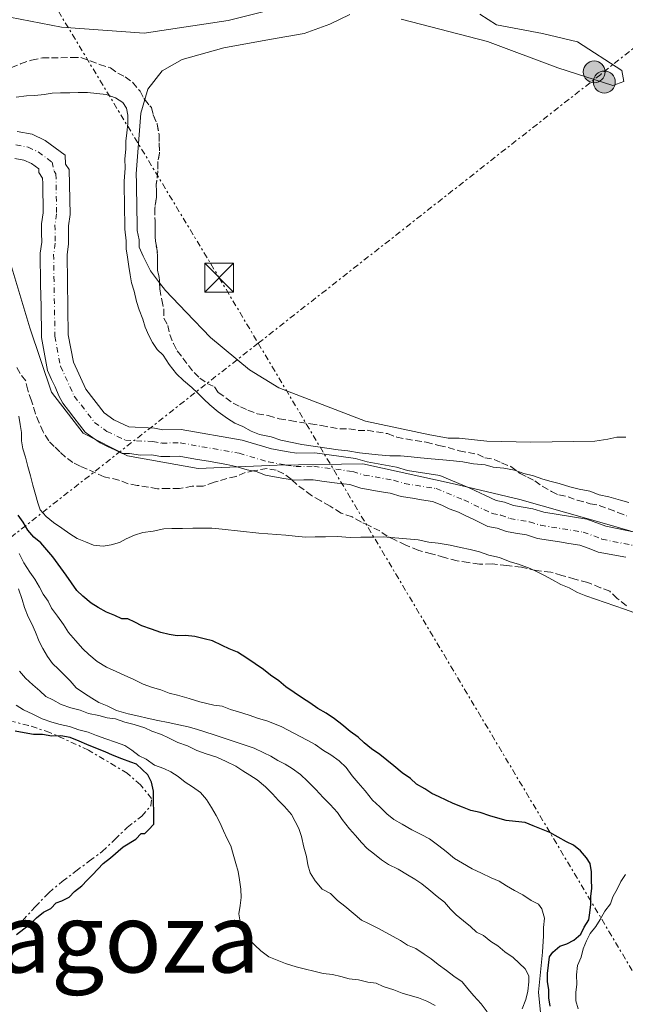
# Model space of a CAD drawing. Units: metres. Extents: x 641939 to 645408, y 4711409 to 4713759.
# Drawn here: x 644433 to 644590, y 4711942 to 4712197 of the extents above; entities that cross this region are included whole.
import ezdxf

# ---------------------------------------------------------------- set-up
doc = ezdxf.new("R2010")
doc.units = ezdxf.units.M
doc.header["$MEASUREMENT"] = 0
for name, pattern in [('DGN Style 2', [1.739922, 1.043953, -0.695969]), ('DGN Style 3', [2.435891, 1.739922, -0.695969]), ('DGN Style 4', [2.785615, 1.391938, -0.695969, 0.00174, -0.695969]), ('DGN Style 7', [3.479844, 1.56593, -0.695969, 0.521977, -0.695969])]:
    doc.linetypes.add(name, pattern=pattern)
for name, color, linetype, lineweight in [('Cauce permanente', 151, 'Continuous', 13), ('Cauce permanente (área)', 142, 'Continuous', 13), ('Curva de nivel directora', 30, 'Continuous', 30), ('Curva de nivel intermedia', 30, 'Continuous', 0), ('Eje cauce permanente (área)', 70, 'DGN Style 4', 0), ('Escarpado', 30, 'DGN Style 7', 0), ('Límite de Autonomía', 7, 'Continuous', 0), ('Línea de cambio de uso (parcela vista)', 92, 'Continuous', 0), ('Línea eléctrica', 6, 'DGN Style 7', 0), ('Poste tendido eléctrico', 7, 'Continuous', 0), ('Tela metálica o alambrada', 7, 'DGN Style 2', 0), ('Texto de Provincia', 135, 'Continuous', 0), ('Torre eléctrica', 7, 'Continuous', 0), ('Zona arbolada', 92, 'DGN Style 3', 0)]:
    doc.layers.add(name, color=color, linetype=linetype, lineweight=lineweight)
doc.styles.add('Style-Arial', font='arial.ttf')

# ---------------------------------------------------------------- blocks, each defined once
blk = doc.blocks.new('5TME')
at = {"layer": 'Tela metálica o alambrada', "color": 7, "linetype": 'Continuous', "lineweight": 0}
for p, q in [((-0.375, 0.375), (0.375, -0.375)), ((0.3723, 0.3776), (-0.3716, -0.3784))]:
    blk.add_line(p, q, dxfattribs=at)
at = {"layer": 'Tela metálica o alambrada', "color": 7, "linetype": 'Continuous', "lineweight": 0, "flags": 128}
blk.add_lwpolyline([(-0.375, -0.375), (0.375, -0.375), (0.375, 0.375), (-0.375, 0.375), (-0.3716, -0.3784)], dxfattribs=at)
blk = doc.blocks.new('5PELE')
at = {"layer": 'Tela metálica o alambrada', "linetype": 'Continuous', "lineweight": 0}
h = blk.add_hatch(color=9, dxfattribs=at)
edge = h.paths.add_edge_path()
edge.add_arc((0, 0), 0.285, 0, 360)
at = {"layer": 'Tela metálica o alambrada', "color": 252, "linetype": 'Continuous', "lineweight": 0}
blk.add_circle((0, 0), 0.285, dxfattribs=at)

msp = doc.modelspace()

# ---------------------------------------------------------------- linework, layer by layer
at = {"layer": 'Cauce permanente', "color": 151, "linetype": 'Continuous', "lineweight": 13}
for points in [[(644432.32, 4712168.44, 416.87), (644436.29, 4712167.72, 416.87), (644439.63, 4712166.12, 416.87), (644444.86, 4712162.31, 416.87), (644444.9, 4712160, 416.87), (644445.88, 4712158.58, 416.87), (644446.08, 4712146.87, 416.87), (644445.65, 4712144, 416.87), (644445.72, 4712139.26, 416.87), (644445.3, 4712136.41, 416.87), (644445.63, 4712115.69, 416.38), (644446.94, 4712108.6, 416.38), (644450.17, 4712101.61, 416.38), (644454.9, 4712095.51, 416.38), (644457.44, 4712093.67, 416.38), (644461.34, 4712091.8, 416.38), (644468, 4712091.49, 416.38), (644470.18, 4712091.1, 416.38), (644474.92, 4712091.17, 416.38), (644490.73, 4712088.38, 416.38), (644498.39, 4712086.12, 416.38), (644502.69, 4712085.34, 416.38), (644504.88, 4712085.01, 416.38), (644509.57, 4712085.08, 416.38), (644520.2, 4712083.66, 416.38), (644523.19, 4712082.72, 416.38), (644530.82, 4712081.42, 416.38), (644533.66, 4712080.52, 416.38), (644542.04, 4712079.19, 416.38), (644549.68, 4712076.05, 416.63), (644556.69, 4712072.7, 416.63), (644558.78, 4712072.31, 416.63), (644561.12, 4712071.42, 416.63), (644566.16, 4712070.59, 416.63), (644569, 4712069.7, 416.63), (644580.17, 4712067.93, 416.63), (644585.09, 4712066.06, 416.63), (644600.64, 4712062.92, 416.63)], [(644590.3, 4712058.04, 416.63), (644587.92, 4712058.48, 416.63), (644585.54, 4712058.91, 416.63), (644583.15, 4712059.35, 416.63), (644580.76, 4712060.26, 416.63), (644578.37, 4712061.17, 416.63), (644575.51, 4712061.6, 416.63), (644573.12, 4712062.04, 416.63), (644570.27, 4712062.47, 416.63), (644567.41, 4712062.9, 416.63), (644564.54, 4712063.8, 416.63), (644561.68, 4712064.23, 416.63), (644559.3, 4712064.67, 416.63), (644556.9, 4712065.58, 416.63), (644554.52, 4712066.02, 416.63), (644552.6, 4712066.94, 416.63), (644550.69, 4712067.86, 416.63), (644548.77, 4712068.77, 416.63), (644546.85, 4712069.69, 416.63), (644544.46, 4712070.61, 416.63), (644542.55, 4712071.53, 416.63), (644540.15, 4712072.44, 416.38), (644537.29, 4712072.87, 416.38), (644534.91, 4712073.3, 416.38), (644532.05, 4712073.73, 416.38), (644529.18, 4712074.64, 416.38), (644526.33, 4712075.07, 416.38), (644523.94, 4712075.5, 416.38), (644521.56, 4712075.94, 416.38), (644518.69, 4712076.84, 416.38), (644515.36, 4712077.26, 416.38), (644512.02, 4712077.69, 416.38), (644509.16, 4712078.11, 416.38), (644506.79, 4712078.08, 416.38), (644504.41, 4712078.04, 416.38), (644501.55, 4712078.47, 416.38), (644499.17, 4712078.9, 416.38), (644496.78, 4712079.34, 416.38), (644494.39, 4712080.25, 416.38), (644492.01, 4712080.69, 416.38), (644489.14, 4712081.59, 416.38), (644486.76, 4712082.03, 416.38), (644484.37, 4712082.46, 416.38), (644481.99, 4712082.9, 416.38), (644479.13, 4712083.33, 416.38), (644476.74, 4712083.77, 416.38), (644474.36, 4712084.2, 416.38), (644471.98, 4712084.16, 416.38), (644469.61, 4712084.13, 416.38), (644467.22, 4712084.56, 416.38), (644464.37, 4712084.52, 416.38), (644461.51, 4712084.95, 416.38), (644459.61, 4712084.91, 416.38), (644457.7, 4712085.83, 416.38), (644455.78, 4712086.75, 416.38), (644453.86, 4712087.67, 416.38), (644451.94, 4712089.07, 416.38), (644450.01, 4712090.46, 416.38), (644448.56, 4712092.34, 416.38), (644447.1, 4712094.22, 416.38), (644445.64, 4712096.1, 416.38), (644444.19, 4712097.97, 416.38), (644443.21, 4712099.86, 416.38), (644442.22, 4712102.22, 416.38), (644441.24, 4712104.11, 416.38), (644440.25, 4712106.47, 416.38), (644439.72, 4712109.31, 416.38), (644439.2, 4712112.15, 416.38), (644438.68, 4712115, 416.38), (644438.64, 4712117.85, 416.38), (644438.59, 4712120.7, 416.63), (644438.55, 4712123.08, 416.63), (644438.5, 4712125.93, 416.63), (644438.46, 4712128.78, 416.87), (644438.41, 4712131.63, 416.87), (644438.37, 4712134.01, 416.87), (644438.33, 4712136.86, 416.87), (644438.75, 4712139.72, 416.87), (644438.72, 4712142.1, 416.87), (644438.68, 4712144.47, 416.87), (644439.11, 4712147.33, 416.87), (644439.07, 4712149.71, 416.87), (644439.02, 4712152.56, 416.87), (644438.98, 4712154.94, 416.87), (644438.96, 4712156.36, 416.87), (644437.99, 4712157.77, 416.87), (644437.97, 4712158.72, 416.87), (644436.05, 4712160.12, 416.87), (644434.13, 4712161.04, 416.87), (644431.75, 4712161.47, 416.87)]]:
    msp.add_polyline3d(points, dxfattribs=at)
at = {"layer": 'Cauce permanente (área)', "color": 142, "linetype": 'Continuous', "lineweight": 13}
for points in [[(644432.32, 4712168.44, 416.87), (644436.29, 4712167.72, 416.87), (644439.63, 4712166.12, 416.87), (644444.86, 4712162.31, 416.87), (644444.9, 4712160, 416.87), (644445.88, 4712158.58, 416.87), (644446.08, 4712146.87, 416.87), (644445.65, 4712144, 416.87), (644445.72, 4712139.26, 416.87), (644445.3, 4712136.41, 416.87), (644445.63, 4712115.69, 416.38), (644446.94, 4712108.6, 416.38), (644450.17, 4712101.61, 416.38), (644454.9, 4712095.51, 416.38), (644457.44, 4712093.67, 416.38), (644461.34, 4712091.8, 416.38), (644468, 4712091.49, 416.38), (644470.18, 4712091.1, 416.38), (644474.92, 4712091.17, 416.38), (644490.73, 4712088.38, 416.38), (644498.39, 4712086.12, 416.38), (644502.69, 4712085.34, 416.38), (644504.88, 4712085.01, 416.38), (644509.57, 4712085.08, 416.38), (644520.2, 4712083.66, 416.38), (644523.19, 4712082.72, 416.38), (644530.82, 4712081.42, 416.38), (644533.66, 4712080.52, 416.38)], [(644438.98, 4712154.94, 416.87), (644438.96, 4712156.36, 416.87), (644437.99, 4712157.77, 416.87), (644437.97, 4712158.72, 416.87), (644436.05, 4712160.12, 416.87), (644434.13, 4712161.04, 416.87), (644431.75, 4712161.47, 416.87)], [(644590.3, 4712058.04, 416.63), (644587.92, 4712058.48, 416.63), (644585.54, 4712058.91, 416.63), (644583.15, 4712059.35, 416.63), (644580.76, 4712060.26, 416.63), (644578.37, 4712061.17, 416.63), (644575.51, 4712061.6, 416.63), (644573.12, 4712062.04, 416.63), (644570.27, 4712062.47, 416.63), (644567.41, 4712062.9, 416.63), (644564.54, 4712063.8, 416.63), (644561.68, 4712064.23, 416.63), (644559.3, 4712064.67, 416.63), (644556.9, 4712065.58, 416.63), (644554.52, 4712066.02, 416.63), (644552.6, 4712066.94, 416.63), (644550.69, 4712067.86, 416.63), (644548.77, 4712068.77, 416.63), (644546.85, 4712069.69, 416.63), (644544.46, 4712070.61, 416.63), (644542.55, 4712071.53, 416.63), (644540.15, 4712072.44, 416.38), (644537.29, 4712072.87, 416.38), (644534.91, 4712073.3, 416.38), (644532.05, 4712073.73, 416.38), (644529.18, 4712074.64, 416.38), (644526.33, 4712075.07, 416.38), (644523.94, 4712075.5, 416.38), (644521.56, 4712075.94, 416.38), (644518.69, 4712076.84, 416.38), (644515.36, 4712077.26, 416.38), (644512.02, 4712077.69, 416.38), (644509.16, 4712078.11, 416.38), (644506.79, 4712078.08, 416.38), (644504.41, 4712078.04, 416.38), (644501.55, 4712078.47, 416.38), (644499.17, 4712078.9, 416.38), (644496.78, 4712079.34, 416.38), (644494.39, 4712080.25, 416.38), (644492.01, 4712080.69, 416.38), (644489.14, 4712081.59, 416.38), (644486.76, 4712082.03, 416.38), (644484.37, 4712082.46, 416.38), (644481.99, 4712082.9, 416.38), (644479.13, 4712083.33, 416.38), (644476.74, 4712083.77, 416.38), (644474.36, 4712084.2, 416.38), (644471.98, 4712084.16, 416.38), (644469.61, 4712084.13, 416.38), (644467.22, 4712084.56, 416.38), (644464.37, 4712084.52, 416.38), (644461.51, 4712084.95, 416.38), (644459.61, 4712084.91, 416.38), (644457.7, 4712085.83, 416.38), (644455.78, 4712086.75, 416.38), (644453.86, 4712087.67, 416.38), (644451.94, 4712089.07, 416.38), (644450.01, 4712090.46, 416.38), (644448.56, 4712092.34, 416.38), (644447.1, 4712094.22, 416.38), (644445.64, 4712096.1, 416.38), (644444.19, 4712097.97, 416.38), (644443.21, 4712099.86, 416.38), (644442.22, 4712102.22, 416.38), (644441.24, 4712104.11, 416.38), (644440.25, 4712106.47, 416.38), (644439.72, 4712109.31, 416.38), (644439.2, 4712112.15, 416.38), (644438.68, 4712115, 416.38), (644438.64, 4712117.85, 416.38), (644438.59, 4712120.7, 416.63), (644438.55, 4712123.08, 416.63), (644438.5, 4712125.93, 416.63), (644438.46, 4712128.78, 416.87), (644438.41, 4712131.63, 416.87), (644438.37, 4712134.01, 416.87), (644438.33, 4712136.86, 416.87), (644438.75, 4712139.72, 416.87), (644438.72, 4712142.1, 416.87), (644438.68, 4712144.47, 416.87), (644439.11, 4712147.33, 416.87), (644439.07, 4712149.71, 416.87), (644439.02, 4712152.56, 416.87), (644438.98, 4712154.94, 416.87)], [(644533.66, 4712080.52, 416.38), (644542.04, 4712079.19, 416.38), (644549.68, 4712076.05, 416.63), (644556.69, 4712072.7, 416.63), (644558.78, 4712072.31, 416.63), (644561.12, 4712071.42, 416.63), (644566.16, 4712070.59, 416.63), (644569, 4712069.7, 416.63), (644580.17, 4712067.93, 416.63), (644585.09, 4712066.06, 416.63), (644600.64, 4712062.92, 416.63)]]:
    msp.add_polyline3d(points, dxfattribs=at)
at = {"layer": 'Curva de nivel directora', "color": 30, "linetype": 'Continuous', "lineweight": 30, "flags": 128}
for points, elevation in [([(644508.27, 4712020.28), (644506.43, 4712021.47), (644504.27, 4712022.95), (644502.12, 4712024.44), (644500.27, 4712025.93), (644498.11, 4712027.42), (644496.26, 4712028.91), (644494.11, 4712030.39), (644491.96, 4712031.88), (644489.5, 4712033.36), (644487.36, 4712034.24), (644485.52, 4712035.12), (644483.06, 4712036.3), (644480.92, 4712036.87), (644478.48, 4712037.44), (644476.04, 4712037.71), (644473.91, 4712037.67), (644471.78, 4712037.94), (644469.64, 4712038.52), (644467.19, 4712039.39), (644464.74, 4712040.26), (644462.9, 4712041.14), (644461.06, 4712042.03), (644459.54, 4712042), (644457.7, 4712042.89), (644455.56, 4712043.76), (644453.41, 4712044.94), (644451.57, 4712046.13), (644449.41, 4712047.92), (644447.86, 4712049.42), (644445.06, 4712053.33), (644441.63, 4712058.14), (644440.08, 4712059.94), (644438.53, 4712061.74), (644436.68, 4712063.23), (644435.13, 4712065.03), (644433.88, 4712067.14), (644432.64, 4712068.95)], 425), ([(644570.7, 4711941.58), (644570.36, 4711943.71), (644570.33, 4711945.84), (644569.99, 4711947.96), (644569.96, 4711950.09), (644570.23, 4711952.22), (644570.5, 4711954.36), (644571.39, 4711955.59), (644573.19, 4711957.14), (644575, 4711957.78), (644576.81, 4711958.72), (644578.61, 4711960.27), (644579.5, 4711962.11), (644580.68, 4711963.96), (644580.96, 4711965.79), (644581.23, 4711967.92), (644581.19, 4711970.05), (644581.46, 4711972.18), (644581.43, 4711974.31), (644581.39, 4711976.44), (644581.05, 4711978.57), (644580.12, 4711980.07), (644578.57, 4711981.87), (644576.72, 4711983.36), (644574.88, 4711984.25), (644572.73, 4711985.43), (644570.58, 4711986.61), (644568.44, 4711987.49), (644566.29, 4711988.37), (644564.15, 4711989.24), (644561.71, 4711989.51), (644559.27, 4711989.77), (644557.13, 4711990.35), (644554.99, 4711990.92), (644552.54, 4711991.79), (644550.1, 4711992.36), (644547.96, 4711993.24), (644545.51, 4711994.11), (644543.67, 4711995), (644541.83, 4711995.88), (644539.99, 4711996.76), (644538.15, 4711997.95), (644536, 4711999.13), (644534.45, 4712000.63), (644532.3, 4712002.11), (644530.14, 4712003.9), (644528.29, 4712005.39), (644526.44, 4712006.88), (644524.29, 4712008.37), (644522.44, 4712009.86), (644520.89, 4712011.36), (644518.74, 4712012.84), (644516.58, 4712014.63), (644514.73, 4712016.13), (644512.57, 4712017.61), (644510.42, 4712018.79), (644508.27, 4712020.28)], 425), ([(644432.2, 4711960.15), (644434.07, 4711961.61), (644435.95, 4711963.06), (644437.36, 4711964.51), (644439.23, 4711965.97), (644441.12, 4711966.95), (644442.52, 4711968.4), (644443.94, 4711968.9), (644445.82, 4711969.88), (644447.23, 4711971.33), (644449.11, 4711972.78), (644450.51, 4711974.23), (644451.91, 4711975.68), (644453.31, 4711977.13), (644454.72, 4711978.58), (644456.59, 4711980.04), (644459.87, 4711982.94), (644463.17, 4711984.9), (644464.57, 4711986.35), (644465.52, 4711986.36), (644466.46, 4711987.33), (644467.86, 4711988.78), (644467.84, 4711989.73), (644467.81, 4711992.1), (644467.77, 4711994.48), (644467.72, 4711997.33), (644467.21, 4711999.7), (644466.23, 4712001.59), (644464.78, 4712002.99), (644463.33, 4712004.39), (644461.89, 4712004.84), (644459.5, 4712005.76), (644457.11, 4712006.67), (644455.19, 4712007.59), (644452.8, 4712008.5), (644450.41, 4712009.41), (644448.49, 4712010.33), (644446.1, 4712011.24), (644443.72, 4712011.68), (644441.34, 4712011.64), (644438.96, 4712012.08), (644436.58, 4712012.04), (644434.2, 4712012.47), (644431.81, 4712012.91)], 450)]:
    msp.add_lwpolyline(points, dxfattribs=dict(at, elevation=elevation))
at = {"layer": 'Curva de nivel intermedia', "color": 30, "linetype": 'Continuous', "lineweight": 0, "flags": 128}
for points, elevation in [([(644432.06, 4712177.35), (644434.79, 4712177.69), (644436.92, 4712177.73), (644439.35, 4712178.07), (644441.47, 4712178.41), (644443.6, 4712178.45), (644446.03, 4712178.49), (644448.16, 4712178.52), (644450.6, 4712178.56), (644453.04, 4712178.3), (644455.47, 4712178.03), (644457.92, 4712177.16), (644459.77, 4712175.97), (644460.7, 4712174.46), (644461.04, 4712172.64), (644461.07, 4712170.52), (644460.81, 4712168.08), (644460.54, 4712165.94), (644460.57, 4712163.81), (644460.31, 4712161.38), (644460.35, 4712158.94), (644460.1, 4712155.59), (644460.14, 4712153.16), (644460.18, 4712150.73), (644460.23, 4712147.68), (644460.27, 4712145.25), (644460.3, 4712143.12), (644460.65, 4712140.08), (644460.69, 4712137.96), (644461.03, 4712135.83), (644461.37, 4712133.4), (644461.71, 4712131.28), (644462.05, 4712129.15), (644462.69, 4712127.03), (644463.34, 4712124.31), (644463.99, 4712122.19), (644464.94, 4712119.77), (644465.58, 4712117.65), (644466.53, 4712115.54), (644467.47, 4712113.73), (644468.72, 4712111.92), (644470.26, 4712110.42), (644471.82, 4712108.02), (644473.69, 4712105.61), (644475.54, 4712103.82), (644477.7, 4712102.03), (644479.25, 4712100.53), (644480.79, 4712099.03), (644482.34, 4712097.54)], 420), ([(644482.34, 4712097.54), (644484.5, 4712095.75), (644486.96, 4712093.96), (644488.81, 4712092.78), (644490.95, 4712091.9), (644493.1, 4712090.72), (644495.24, 4712089.84), (644498.29, 4712089.28), (644500.74, 4712088.41), (644506.24, 4712087.28), (644515.69, 4712085.91), (644518.13, 4712085.65), (644521.18, 4712085.09), (644523.62, 4712084.82), (644526.06, 4712084.56), (644529.1, 4712084.3), (644531.84, 4712084.35), (644534.58, 4712084.09), (644537.02, 4712083.82), (644539.76, 4712083.56), (644542.81, 4712083.31), (644545.55, 4712083.05), (644547.99, 4712082.79), (644550.74, 4712082.22), (644553.79, 4712081.97), (644555.92, 4712081.39), (644558.67, 4712081.13), (644561.41, 4712080.57), (644563.86, 4712079.7), (644566.31, 4712079.13), (644568.75, 4712078.25), (644570.89, 4712077.68), (644573.03, 4712077.11), (644575.78, 4712076.24), (644578.23, 4712075.67), (644580.97, 4712075.11), (644583.42, 4712074.23), (644585.87, 4712073.67), (644588.92, 4712072.8), (644591.06, 4712072.23)], 420), ([(644518.8, 4712063.14), (644515.45, 4712063.39), (644512.41, 4712063.34), (644509.67, 4712063.3), (644507.24, 4712063.26), (644504.49, 4712063.52), (644502.05, 4712063.78), (644495.05, 4712064.28), (644485.6, 4712065.34), (644482.86, 4712065.6), (644480.12, 4712065.56), (644477.99, 4712065.52), (644475.25, 4712065.48), (644472.52, 4712065.43), (644470.39, 4712065.4), (644467.66, 4712064.75), (644464.93, 4712064.4), (644462.81, 4712063.75), (644460.69, 4712062.81), (644458.88, 4712061.86), (644456.76, 4712061.22), (644454.64, 4712060.88), (644452.2, 4712061.15), (644450.06, 4712062.03), (644447.91, 4712062.9), (644446.07, 4712064.09), (644443.92, 4712065.58), (644441.76, 4712067.06), (644439.91, 4712068.55), (644438.36, 4712070.35), (644437.72, 4712072.17), (644437.08, 4712074.29), (644436.43, 4712076.71), (644435.78, 4712079.14), (644435.14, 4712081.56), (644434.49, 4712083.98), (644433.85, 4712086.1), (644433.51, 4712088.23), (644433.47, 4712090.35), (644433.13, 4712092.48), (644432.79, 4712094.6)], 420), ([(644595.8, 4712042.49), (644589.99, 4712044.52), (644579.89, 4712048.01), (644577.75, 4712048.89), (644575.6, 4712050.07), (644573.46, 4712050.95), (644571.31, 4712052.13), (644569.16, 4712053.31), (644567.32, 4712054.2), (644565.48, 4712055.08), (644562.42, 4712056.25), (644560.28, 4712056.82), (644557.52, 4712057.99), (644554.77, 4712058.56), (644552.33, 4712059.43), (644549.88, 4712060), (644547.44, 4712060.57), (644544.69, 4712061.13), (644541.64, 4712061.69), (644539.2, 4712061.95), (644536.46, 4712062.52), (644533.41, 4712062.77), (644530.36, 4712063.03), (644527.32, 4712063.28), (644524.88, 4712063.24), (644521.54, 4712063.19), (644518.8, 4712063.14)], 420), ([(644432.87, 4712058.97), (644434.12, 4712056.56), (644435.68, 4712054.15), (644436.93, 4712052.34), (644438.18, 4712050.24), (644439.12, 4712048.42), (644440.37, 4712046.62), (644441.31, 4712044.81), (644442.87, 4712042.71), (644444.42, 4712040.6), (644445.68, 4712038.49)], 430), ([(644432.68, 4712049.8), (644433.64, 4712047.08), (644434.28, 4712044.96), (644435.23, 4712042.54), (644436.17, 4712040.73), (644437.12, 4712038.61), (644438.07, 4712036.19), (644439.01, 4712034.38), (644440.27, 4712032.28), (644441.51, 4712030.47), (644443.06, 4712028.97), (644444.6, 4712027.48), (644446.15, 4712025.98), (644447.7, 4712024.18), (644449.85, 4712022.7), (644451.7, 4712021.51), (644453.54, 4712020.32), (644455.69, 4712019.44), (644458.14, 4712018.27), (644461.2, 4712017.4), (644463.94, 4712016.84), (644466.08, 4712016.27), (644468.83, 4712015.7), (644471.58, 4712015.14), (644474.32, 4712014.57), (644476.77, 4712014.01), (644478.91, 4712013.43), (644483.49, 4712011.99), (644493.89, 4712008.5), (644496.35, 4712007.33), (644498.19, 4712006.44), (644500.03, 4712005.26), (644501.87, 4712004.37), (644503.72, 4712003.19), (644505.87, 4712001.7), (644507.73, 4711999.91), (644509.89, 4711997.81), (644511.75, 4711995.71), (644513.6, 4711993.92), (644515.46, 4711991.82), (644516.71, 4711990.01), (644518.57, 4711987.61), (644520.12, 4711985.81), (644521.68, 4711984.01), (644523.22, 4711982.51), (644525.07, 4711981.02), (644526.92, 4711979.53), (644528.76, 4711978.34), (644531.22, 4711977.16), (644533.68, 4711975.68), (644535.52, 4711974.5), (644537.37, 4711973.31), (644539.22, 4711971.82), (644541.37, 4711970.03), (644543.22, 4711968.54), (644544.77, 4711966.74), (644546.32, 4711965.24), (644548.17, 4711963.75), (644550.02, 4711962.26), (644551.56, 4711960.76), (644553.4, 4711959.88), (644555.25, 4711958.39), (644557.1, 4711957.2), (644558.95, 4711955.71), (644561.1, 4711954.22), (644562.65, 4711952.73), (644564.19, 4711951.23), (644565.14, 4711949.42), (644565.16, 4711947.9), (644564.9, 4711945.46), (644564.32, 4711943.32), (644563.45, 4711940.88)], 435), ([(644445.68, 4712038.49), (644447.53, 4712036.39), (644449.39, 4712034.29), (644450.94, 4712032.8), (644453.1, 4712031.01), (644455.56, 4712029.52), (644458.01, 4712028.35), (644460.15, 4712027.47), (644462.61, 4712026.29), (644465.06, 4712025.12), (644467.51, 4712024.24), (644469.65, 4712023.67), (644471.79, 4712022.79), (644473.93, 4712022.22), (644476.99, 4712021.35), (644479.74, 4712020.49), (644483.4, 4712019.63), (644485.54, 4712019.36), (644487.68, 4712018.49), (644489.82, 4712017.91), (644492.57, 4712017.04), (644495.02, 4712016.17), (644497.16, 4712015.6), (644500.84, 4712014.14), (644507.59, 4712010.59), (644509.73, 4712009.41), (644511.89, 4712007.93), (644513.73, 4712006.74), (644515.89, 4712005.25), (644517.74, 4712003.46), (644519.3, 4712001.35), (644520.85, 4711999.55), (644522.71, 4711997.45), (644524.57, 4711995.05), (644526.43, 4711993.26), (644528.28, 4711991.46), (644530.13, 4711989.97), (644532.28, 4711988.79), (644534.74, 4711987.31), (644537.19, 4711986.13), (644539.34, 4711984.95), (644541.8, 4711983.16), (644543.65, 4711981.67), (644545.81, 4711979.88), (644547.96, 4711978.7), (644550.42, 4711977.22), (644552.87, 4711976.04), (644555.32, 4711974.86), (644557.47, 4711973.98), (644559.31, 4711972.8), (644561.46, 4711971.61), (644563.61, 4711970.43), (644565.77, 4711968.95), (644567.61, 4711968.06), (644568.54, 4711966.86), (644569.19, 4711964.44), (644568.92, 4711962), (644568.96, 4711959.87), (644568.72, 4711955.61), (644567.67, 4711945.25), (644568.41, 4711937.35)], 430), ([(644433.01, 4712028.48), (644434.56, 4712026.68), (644436.42, 4712024.89), (644438.26, 4712023.39), (644439.81, 4712021.9), (644441.65, 4712021.02), (644443.8, 4712019.83), (644446.25, 4712018.96), (644448.69, 4712018.39), (644450.83, 4712017.51), (644453.58, 4712016.95), (644455.72, 4712016.38), (644457.86, 4712016.11), (644460.3, 4712015.23), (644462.75, 4712014.66), (644465.5, 4712013.8), (644467.34, 4712012.91), (644469.79, 4712012.04)], 440), ([(644490.45, 4711969.81), (644490.42, 4711971.94), (644490.08, 4711974.37), (644489.74, 4711976.49), (644489.09, 4711978.61), (644488.45, 4711981.03), (644487.8, 4711983.15), (644486.86, 4711984.96), (644485.91, 4711987.08), (644484.97, 4711989.19), (644484.03, 4711991), (644482.77, 4711993.11), (644481.52, 4711995.22), (644479.97, 4711997.02), (644477.82, 4711998.51), (644475.97, 4711999.69), (644474.12, 4712001.19), (644472.28, 4712002.37), (644470.44, 4712003.26), (644467.99, 4712004.13), (644465.84, 4712005.61), (644464, 4712006.5), (644462.15, 4712007.99), (644460.3, 4712009.18), (644457.86, 4712010.05), (644455.41, 4712010.92), (644452.96, 4712011.79), (644450.81, 4712012.67), (644448.37, 4712013.24), (644445.92, 4712014.11), (644443.48, 4712014.68), (644441.34, 4712015.26), (644438.89, 4712016.13), (644436.44, 4712017.31), (644433.99, 4712018.48), (644432.14, 4712019.67)], 445), ([(644469.79, 4712012.04), (644471.63, 4712011.16), (644474.08, 4712009.98), (644476.53, 4712009.11), (644478.98, 4712007.93), (644481.43, 4712007.06), (644484.18, 4712006.19), (644486.63, 4712005.01), (644489.09, 4712003.84), (644490.93, 4712002.65), (644492.78, 4712001.46), (644494.62, 4712000.27), (644496.78, 4711998.48), (644498.64, 4711996.69), (644500.19, 4711994.89), (644501.73, 4711993.39), (644503.59, 4711991.29), (644504.53, 4711989.48), (644505.48, 4711987.67), (644506.12, 4711985.55), (644506.77, 4711982.83), (644507.42, 4711980.4), (644507.76, 4711978.28), (644508.4, 4711976.16), (644509.65, 4711974.05), (644511.51, 4711971.95), (644513.66, 4711970.77), (644515.51, 4711968.97), (644517.36, 4711967.48), (644519.52, 4711965.69), (644521.68, 4711963.9), (644523.52, 4711963.02), (644525.98, 4711961.84), (644531.81, 4711958.59), (644533.65, 4711957.4), (644535.8, 4711956.52), (644537.95, 4711955.04), (644539.8, 4711953.85), (644541.65, 4711952.36), (644543.8, 4711950.87), (644545.65, 4711949.38), (644547.8, 4711947.9), (644549.35, 4711946.1), (644550.9, 4711944.3), (644552.76, 4711942.2), (644554.32, 4711940.09)], 440), ([(644577.98, 4711940.89), (644577.34, 4711943.01), (644577.31, 4711945.14), (644577.58, 4711947.27), (644577.54, 4711949.7), (644577.8, 4711952.14), (644578.68, 4711954.28), (644579.25, 4711956.42), (644580.13, 4711958.57), (644581.01, 4711960.41), (644582.5, 4711962.26), (644583.69, 4711964.1), (644584.87, 4711966.25), (644586.36, 4711968.1), (644586.94, 4711969.94), (644588.13, 4711972.08), (644589.01, 4711973.92), (644590.2, 4711975.77)], 420), ([(644540.81, 4711941.73), (644538.66, 4711942.91), (644536.51, 4711943.78), (644534.38, 4711944.36), (644532.24, 4711944.93), (644530.09, 4711945.81), (644527.34, 4711946.68), (644525.5, 4711947.56), (644523.37, 4711947.83), (644520.92, 4711948.4), (644518.48, 4711948.66), (644516.35, 4711949.24), (644514.21, 4711949.81), (644511.77, 4711950.08), (644509.33, 4711950.64), (644507.19, 4711951.22), (644504.74, 4711951.79), (644501.99, 4711952.66), (644499.85, 4711953.53), (644497.7, 4711954.41), (644495.55, 4711955.9), (644494, 4711957.39), (644492.46, 4711958.89), (644491.21, 4711961), (644490.25, 4711963.42), (644489.92, 4711965.54), (644490.19, 4711967.68), (644490.45, 4711969.81)], 445)]:
    msp.add_lwpolyline(points, dxfattribs=dict(at, elevation=elevation))
at = {"layer": 'Eje cauce permanente (área)', "color": 70, "linetype": 'DGN Style 4', "lineweight": 0}
for points in [[(644432.04, 4712164.96, 416.87), (644435.21, 4712164.38, 416.87), (644437.84, 4712163.12, 416.87), (644441.42, 4712160.52, 416.87), (644441.94, 4712158.18, 416.87), (644442.42, 4712157.47, 416.87), (644442.6, 4712147.1, 416.87), (644442.17, 4712144.24, 416.87), (644442.24, 4712139.49, 416.87), (644441.82, 4712136.64, 416.87), (644442.16, 4712115.35, 416.38), (644443.6, 4712107.54, 416.38), (644447.18, 4712099.79, 416.38), (644452.46, 4712092.99, 416.38), (644455.65, 4712090.67, 416.38), (644460.48, 4712088.36, 416.38), (644467.61, 4712088.03, 416.38), (644469.9, 4712087.62, 416.38), (644474.64, 4712087.69, 416.38), (644489.94, 4712084.99, 416.38), (644497.59, 4712082.73, 416.38), (644502.12, 4712081.91, 416.38), (644504.65, 4712081.53, 416.38), (644509.37, 4712081.6, 416.38), (644519.45, 4712080.25, 416.38), (644522.38, 4712079.33, 416.38), (644530, 4712078.03, 416.38), (644532.86, 4712077.13, 416.38), (644541.1, 4712075.82, 416.38), (644548.27, 4712072.87, 416.63), (644555.61, 4712069.36, 416.63), (644557.84, 4712068.95, 416.63), (644560.21, 4712068.05, 416.63), (644565.35, 4712067.2, 416.63)], [(644565.35, 4712067.2, 416.63), (644568.21, 4712066.3, 416.63), (644579.27, 4712064.55, 416.63), (644584.12, 4712062.71, 416.63), (644599.53, 4712059.6, 416.63)]]:
    msp.add_polyline3d(points, dxfattribs=at)
at = {"layer": 'Escarpado', "color": 30, "linetype": 'DGN Style 7', "lineweight": 0}
msp.add_polyline3d([(644429.78, 4711960.59, 450.51), (644433.77, 4711963.75, 450.75), (644437.04, 4711967.36, 450.87), (644440.54, 4711970.99, 451), (644444.06, 4711973.9, 451.12), (644447.58, 4711976.57, 451.12), (644451.1, 4711979.24, 451), (644454.39, 4711981.67, 451.36), (644457.67, 4711984.81, 450.75), (644460.95, 4711987.96, 450.51), (644464.7, 4711990.87, 450.02), (644467.03, 4711993.52, 450.02), (644467.24, 4711995.43, 450.02), (644464.33, 4711998.95, 450.02), (644460.95, 4712001.98, 450.02), (644450.87, 4712008, 450.75), (644440.82, 4712012.59, 450.27), (644435.32, 4712014.4, 450.14), (644431.14, 4712015.4, 450.02)], dxfattribs=at)
at = {"layer": 'Límite de Autonomía', "color": 7, "linetype": 'Continuous', "lineweight": 0}
msp.add_polyline3d([(644430.68, 4712133.92, 418.34), (644435.66, 4712117.55, 417.36), (644441.26, 4712100.81, 416.87), (644449.49, 4712090.19, 416.5), (644460.97, 4712084.3, 416.49), (644479.3, 4712081, 416.85), (644499.87, 4712081.92, 416.38), (644522.1, 4712082.21, 416.38), (644546.03, 4712076.93, 416.53), (644562.83, 4712072.98, 417.35), (644586.01, 4712066.42, 416.91), (644602.06, 4712061.71, 416.63), (644614.35, 4712051.12, 416.63), (644625.87, 4712041.67, 416.63), (644632.58, 4712029.13, 416.63), (644630.39, 4712018.81, 417.16), (644624.12, 4712009.48, 417.16), (644611.52, 4711997.05, 418.14), (644600.83, 4711984, 416.94), (644595.63, 4711969.21, 416.63), (644592.99, 4711951.01, 417.21), (644599.2, 4711938.72, 417.6)], dxfattribs=at)
at = {"layer": 'Línea de cambio de uso (parcela vista)', "color": 92, "linetype": 'Continuous', "lineweight": 0}
for points in [[(644465.28, 4712193.97, 423.53), (644443.86, 4712195.52, 422.56), (644427.65, 4712198.59, 422.8), (644347.7, 4712233.42, 422.56), (644342.43, 4712235.71, 422.07), (644358.45, 4712273.52, 423.05), (644358.92, 4712274.01, 423.05), (644505.94, 4712207.47, 423.29), (644507.41, 4712205.11, 423.29), (644506.96, 4712203.2, 423.29), (644505.56, 4712201.76, 423.29), (644487.1, 4712197.18, 422.8), (644465.28, 4712193.97, 423.53)], [(644532.01, 4712197.56, 423.15), (644554.45, 4712191.74, 423.39), (644572.63, 4712184.91, 423.39), (644586.96, 4712180.39, 424.12), (644589.8, 4712181.39, 424.12), (644589.28, 4712184.23, 424.12), (644577.75, 4712191.65, 425.58), (644568.68, 4712193.88, 425.58), (644556.76, 4712196.06, 425.82), (644552.43, 4712198.84, 424.61)], [(644465.46, 4712176.72, 422.31), (644466.23, 4712179.38, 422.42), (644469.96, 4712184.19, 422.66), (644475.14, 4712187.13, 422.17), (644486.02, 4712190.16, 422.66), (644497.87, 4712192.25, 422.9), (644506.88, 4712193.82, 422.9), (644513.49, 4712196.31, 422.9), (644518.68, 4712198.77, 422.9)], [(644469.34, 4712129.21, 421.59), (644467, 4712132.33, 421.44), (644465.03, 4712136.1, 421.44), (644464.04, 4712138.46, 421.44), (644464.01, 4712140.36, 421.44), (644463.5, 4712142.73, 421.44), (644463.46, 4712145.1, 421.44), (644463.41, 4712147.96, 421.44), (644463.38, 4712150.33, 421.44), (644463.34, 4712152.71, 421.44), (644463.3, 4712155.08, 421.44), (644463.26, 4712157.46, 421.44), (644464.43, 4712173.17, 422.17), (644465.46, 4712176.72, 422.31)], [(644590.35, 4712089.17, 423.63), (644587.97, 4712089.13, 423.63), (644585.6, 4712088.62, 423.63), (644582.28, 4712088.09, 423.88), (644565.65, 4712087.82, 423.39), (644554.23, 4712088.11, 423.39), (644547.09, 4712088.94, 423.39), (644544.24, 4712088.9, 423.39), (644541.85, 4712089.33, 423.39), (644539.47, 4712089.77, 423.39), (644522.77, 4712093.3, 421.69), (644500.29, 4712101.97, 422.17), (644492.61, 4712106.6, 422.17), (644482.49, 4712114.99, 421.93), (644476.2, 4712121.54, 421.69), (644470.88, 4712127.16, 421.69), (644469.34, 4712129.21, 421.59)]]:
    msp.add_polyline3d(points, dxfattribs=at)
at = {"layer": 'Línea eléctrica', "color": 6, "linetype": 'DGN Style 7', "lineweight": 0}
for points in [[(643528.65, 4713721.69, 444.19), (643705.02, 4713425.6, 438.33), (643943.4, 4713032.06, 440.6), (644106.28, 4712760.4, 439.93), (644299.14, 4712437.91, 423.51), (644484.78, 4712130.51, 422.02), (644494.91, 4712113.53, 423.56), (644708.35, 4711755.78, 456.11), (644862.31, 4711496.35, 459.75), (644898.37, 4711435.6, 460)], [(645390.53, 4712265.05, 454.92), (645282.32, 4712244.49, 448.83), (645221.67, 4712232.09, 446), (645053.75, 4712200.71, 438.17), (645003.93, 4712203.83, 429.99), (644947.78, 4712207.2, 429.44), (644861.16, 4712213.39, 428.39), (644784.51, 4712220.23, 426.85), (644723.6, 4712223.99, 425.59), (644642.9, 4712230.46, 425.07), (644583.79, 4712183.24, 424.39), (644494.91, 4712113.53, 435.95), (644416.8, 4712052.26, 446.11), (644341.4, 4711993.56, 448.77), (644250.15, 4711921.6, 449.36)]]:
    msp.add_polyline3d(points, dxfattribs=at)
at = {"layer": 'Zona arbolada', "color": 92, "linetype": 'DGN Style 3', "lineweight": 0, "elevation": 425.57, "flags": 128}
msp.add_lwpolyline([(644465.46, 4712176.72), (644467.18, 4712174.64), (644467.69, 4712172.75), (644468.68, 4712170.39), (644469.2, 4712167.55), (644469.24, 4712165.17), (644469.27, 4712162.79), (644468.84, 4712160.41), (644468.88, 4712158.03), (644468.46, 4712154.7), (644468.51, 4712151.37), (644468.08, 4712148.51), (644468.13, 4712145.19), (644468.18, 4712142.33), (644468.22, 4712139.96), (644468.73, 4712137.59), (644468.77, 4712135.21), (644468.82, 4712132.36), (644469.33, 4712129.99), (644469.34, 4712129.21)], dxfattribs=at)
at = {"layer": 'Zona arbolada', "color": 92, "linetype": 'DGN Style 3', "lineweight": 0}
for points in [[(644430.88, 4712184.99, 425.57), (644433.24, 4712185.98, 425.57), (644436.08, 4712186.97, 425.57), (644438.92, 4712187.5, 425.57), (644441.3, 4712187.53, 425.32), (644443.68, 4712187.57, 425.32), (644446.53, 4712187.62, 425.32), (644448.9, 4712187.66, 425.32), (644451.3, 4712186.75, 425.32), (644453.69, 4712185.83, 425.32), (644456.55, 4712184.93, 425.32), (644458.48, 4712183.53, 425.32), (644460.4, 4712182.62, 425.32), (644462.32, 4712181.22, 425.32), (644464.26, 4712178.87, 425.32), (644465.24, 4712176.99, 425.57), (644467.18, 4712174.64, 425.57), (644467.69, 4712172.75, 425.57), (644468.68, 4712170.39, 425.57), (644469.2, 4712167.55, 425.57), (644469.24, 4712165.17, 425.57), (644469.27, 4712162.79, 425.57), (644468.84, 4712160.41, 425.57), (644468.88, 4712158.03, 425.57), (644468.46, 4712154.7, 425.57), (644468.51, 4712151.37, 425.57), (644468.08, 4712148.51, 425.57), (644468.13, 4712145.19, 425.57), (644468.18, 4712142.33, 425.57), (644468.22, 4712139.96, 425.57), (644468.73, 4712137.59, 425.57), (644468.77, 4712135.21, 425.57), (644468.82, 4712132.36, 425.57), (644469.33, 4712129.99, 425.57), (644469.37, 4712127.62, 425.57), (644469.89, 4712124.77, 425.57), (644470.41, 4712122.4, 425.57), (644470.45, 4712120.03, 425.57), (644471.43, 4712118.14, 425.57), (644471.94, 4712115.77, 425.57), (644472.93, 4712113.41, 426.05), (644473.91, 4712111.53, 426.05), (644475.37, 4712109.65, 426.05), (644476.82, 4712107.77, 426.05), (644478.28, 4712105.89, 425.81), (644479.73, 4712104.49, 425.81), (644481.65, 4712103.1, 425.81), (644483.57, 4712102.18, 425.81), (644484.54, 4712100.77, 425.81), (644486.47, 4712099.37, 425.81), (644488.39, 4712097.98, 425.81), (644490.31, 4712097.06, 425.81), (644492.23, 4712096.14, 425.81), (644494.62, 4712095.23, 425.81), (644497.48, 4712094.8, 425.57), (644500.34, 4712093.89, 425.57), (644503.2, 4712093.46, 425.32), (644505.59, 4712093.03, 425.32), (644508.45, 4712092.6, 425.32), (644511.31, 4712092.17, 425.32), (644513.69, 4712091.73, 425.32), (644516.07, 4712091.3, 425.32), (644518.45, 4712091.34, 425.32), (644520.83, 4712090.9, 425.32), (644523.21, 4712090.94, 425.32), (644525.59, 4712090.5, 425.08), (644528.45, 4712090.07, 425.08), (644530.85, 4712089.16, 425.08), (644533.23, 4712088.72, 425.08), (644535.61, 4712088.29, 425.08), (644538.47, 4712087.86, 425.08), (644541.81, 4712086.96, 425.08), (644544.2, 4712086.52, 425.08), (644547.07, 4712085.62, 425.08), (644549.45, 4712085.18, 425.08), (644551.83, 4712084.75, 425.08), (644553.75, 4712083.83, 425.08), (644556.13, 4712083.39, 425.08), (644558.05, 4712082.47, 425.08), (644560.44, 4712081.56, 425.08), (644562.85, 4712079.7, 425.08), (644564.77, 4712078.78, 425.08), (644566.68, 4712077.86, 425.08), (644568.61, 4712076.46, 425.08), (644571.01, 4712075.08, 425.08), (644572.92, 4712074.16, 425.08), (644575.31, 4712073.72, 424.84), (644577.7, 4712072.81, 424.84), (644581.04, 4712071.91, 424.84), (644583.42, 4712071.47, 424.84), (644585.82, 4712070.56, 424.59), (644588.21, 4712069.65, 424.59), (644590.6, 4712068.74, 424.59)], [(644430.88, 4712184.99, 425.57), (644433.24, 4712185.98, 425.57), (644436.08, 4712186.97, 425.57), (644438.92, 4712187.5, 425.57), (644441.3, 4712187.53, 425.32), (644443.68, 4712187.57, 425.32), (644446.53, 4712187.62, 425.32), (644448.9, 4712187.66, 425.32), (644451.3, 4712186.75, 425.32), (644453.69, 4712185.83, 425.32), (644456.55, 4712184.93, 425.32), (644458.48, 4712183.53, 425.32), (644460.4, 4712182.62, 425.32), (644462.32, 4712181.22, 425.32), (644464.26, 4712178.87, 425.32), (644465.24, 4712176.99, 425.57), (644465.46, 4712176.72, 425.57)], [(644469.34, 4712129.21, 425.57), (644469.37, 4712127.62, 425.57), (644469.89, 4712124.77, 425.57), (644470.41, 4712122.4, 425.57), (644470.45, 4712120.03, 425.57), (644471.43, 4712118.14, 425.57), (644471.94, 4712115.77, 425.57), (644472.93, 4712113.41, 426.05), (644473.91, 4712111.53, 426.05), (644475.37, 4712109.65, 426.05), (644476.82, 4712107.77, 426.05), (644478.28, 4712105.89, 425.81), (644479.73, 4712104.49, 425.81), (644481.65, 4712103.1, 425.81), (644483.57, 4712102.18, 425.81), (644484.54, 4712100.77, 425.81), (644486.47, 4712099.37, 425.81), (644488.39, 4712097.98, 425.81), (644490.31, 4712097.06, 425.81), (644492.23, 4712096.14, 425.81), (644494.62, 4712095.23, 425.81), (644497.48, 4712094.8, 425.57), (644500.34, 4712093.89, 425.57), (644503.2, 4712093.46, 425.32), (644505.59, 4712093.03, 425.32), (644508.45, 4712092.6, 425.32), (644511.31, 4712092.17, 425.32), (644513.69, 4712091.73, 425.32), (644516.07, 4712091.3, 425.32), (644518.45, 4712091.34, 425.32), (644520.83, 4712090.9, 425.32), (644523.21, 4712090.94, 425.32), (644525.59, 4712090.5, 425.08), (644528.45, 4712090.07, 425.08), (644530.85, 4712089.16, 425.08), (644533.23, 4712088.72, 425.08)], [(644590.5, 4712045.44, 424.84), (644588.1, 4712047.31, 424.84), (644586.16, 4712049.18, 424.84), (644583.77, 4712050.09, 424.84), (644580.42, 4712051.46, 425.08), (644577.08, 4712052.36, 425.08), (644573.74, 4712053.25, 425.08), (644570.87, 4712054.16, 425.08), (644567.06, 4712054.57, 425.08), (644563.24, 4712055.46, 425.08), (644559.43, 4712055.87, 425.08), (644555.62, 4712056.29, 425.08), (644552.3, 4712056.23, 425.08), (644549.44, 4712056.66, 425.08), (644546.58, 4712057.09, 425.08), (644543.24, 4712057.99, 425.08), (644539.89, 4712058.88, 425.08), (644536.55, 4712059.78, 425.08), (644533.2, 4712061.15, 425.08), (644530.33, 4712062.53, 425.08), (644528.41, 4712063.45, 425.08), (644526.49, 4712064.84, 425.08), (644523.61, 4712066.22, 425.08), (644521.7, 4712067.14, 425.08), (644519.3, 4712068.53, 425.32), (644516.43, 4712069.43, 425.57), (644513.55, 4712071.29, 425.81), (644511.15, 4712072.68, 425.81), (644508.75, 4712074.06, 425.81), (644506.82, 4712075.46, 425.81), (644504.9, 4712076.85, 425.81), (644503.45, 4712078.26, 425.81), (644501.53, 4712079.65, 425.81), (644499.61, 4712080.57, 425.81), (644497.23, 4712081.01, 425.81), (644493.91, 4712080.48, 425.81), (644491.54, 4712079.96, 425.81), (644489.18, 4712078.97, 425.81), (644486.81, 4712078.46, 425.81), (644483.5, 4712077.46, 425.57), (644480.66, 4712076.46, 425.57), (644477.81, 4712076.41, 425.57), (644474.49, 4712075.88, 425.57), (644471.64, 4712075.84, 425.57), (644468.79, 4712075.79, 425.57), (644466.4, 4712076.23, 425.57), (644463.54, 4712076.66, 425.57), (644461.16, 4712077.09, 425.57), (644458.77, 4712078, 425.57), (644454.95, 4712078.89, 425.81), (644448.73, 4712081.64, 425.81), (644446.81, 4712082.56, 425.81), (644444.89, 4712083.96, 425.81), (644443.44, 4712085.36, 425.81), (644441.99, 4712086.76, 425.81), (644440.54, 4712088.17, 425.81), (644439.07, 4712090.52, 425.81), (644438.09, 4712092.88, 425.81), (644437.1, 4712095.24, 425.81), (644436.09, 4712098.55, 426.05), (644435.09, 4712101.39, 426.3), (644434.58, 4712103.76, 426.78), (644433.12, 4712105.64, 427.03), (644432.14, 4712107.52, 427.03)], [(644486.81, 4712078.46, 425.81), (644483.5, 4712077.46, 425.57), (644480.66, 4712076.46, 425.57), (644477.81, 4712076.41, 425.57), (644474.49, 4712075.88, 425.57), (644471.64, 4712075.84, 425.57), (644468.79, 4712075.79, 425.57), (644466.4, 4712076.23, 425.57), (644463.54, 4712076.66, 425.57), (644461.16, 4712077.09, 425.57), (644458.77, 4712078, 425.57), (644454.95, 4712078.89, 425.81), (644448.73, 4712081.64, 425.81), (644446.81, 4712082.56, 425.81), (644444.89, 4712083.96, 425.81), (644443.44, 4712085.36, 425.81), (644441.99, 4712086.76, 425.81), (644440.54, 4712088.17, 425.81), (644439.07, 4712090.52, 425.81), (644438.09, 4712092.88, 425.81), (644437.1, 4712095.24, 425.81), (644436.09, 4712098.55, 426.05), (644435.09, 4712101.39, 426.3), (644434.58, 4712103.76, 426.78), (644433.12, 4712105.64, 427.03), (644432.14, 4712107.52, 427.03)], [(644533.23, 4712088.72, 425.08), (644535.61, 4712088.29, 425.08), (644538.47, 4712087.86, 425.08), (644541.81, 4712086.96, 425.08), (644544.2, 4712086.52, 425.08), (644547.07, 4712085.62, 425.08), (644549.45, 4712085.18, 425.08), (644551.83, 4712084.75, 425.08), (644553.75, 4712083.83, 425.08), (644556.13, 4712083.39, 425.08), (644558.05, 4712082.47, 425.08), (644560.44, 4712081.56, 425.08), (644562.85, 4712079.7, 425.08), (644564.77, 4712078.78, 425.08), (644566.68, 4712077.86, 425.08), (644568.61, 4712076.46, 425.08), (644571.01, 4712075.08, 425.08), (644572.92, 4712074.16, 425.08), (644575.31, 4712073.72, 424.84), (644577.7, 4712072.81, 424.84), (644581.04, 4712071.91, 424.84), (644583.42, 4712071.47, 424.84), (644585.82, 4712070.56, 424.59), (644588.21, 4712069.65, 424.59), (644590.6, 4712068.74, 424.59)], [(644590.5, 4712045.44, 424.84), (644588.1, 4712047.31, 424.84), (644586.16, 4712049.18, 424.84), (644583.77, 4712050.09, 424.84), (644580.42, 4712051.46, 425.08), (644577.08, 4712052.36, 425.08), (644573.74, 4712053.25, 425.08), (644570.87, 4712054.16, 425.08), (644567.06, 4712054.57, 425.08), (644563.24, 4712055.46, 425.08), (644559.43, 4712055.87, 425.08), (644555.62, 4712056.29, 425.08), (644552.3, 4712056.23, 425.08), (644549.44, 4712056.66, 425.08), (644546.58, 4712057.09, 425.08), (644543.24, 4712057.99, 425.08), (644539.89, 4712058.88, 425.08), (644536.55, 4712059.78, 425.08), (644533.2, 4712061.15, 425.08), (644530.33, 4712062.53, 425.08), (644528.41, 4712063.45, 425.08), (644526.49, 4712064.84, 425.08), (644523.61, 4712066.22, 425.08), (644521.7, 4712067.14, 425.08), (644519.3, 4712068.53, 425.32), (644516.43, 4712069.43, 425.57), (644513.55, 4712071.29, 425.81), (644511.15, 4712072.68, 425.81), (644508.75, 4712074.06, 425.81), (644506.82, 4712075.46, 425.81), (644504.9, 4712076.85, 425.81), (644503.45, 4712078.26, 425.81), (644501.53, 4712079.65, 425.81), (644499.61, 4712080.57, 425.81), (644497.23, 4712081.01, 425.81), (644493.91, 4712080.48, 425.81), (644491.54, 4712079.96, 425.81), (644489.18, 4712078.97, 425.81), (644486.81, 4712078.46, 425.81)]]:
    msp.add_polyline3d(points, dxfattribs=at)

# ---------------------------------------------------------------- block references
at = {"layer": 'Poste tendido eléctrico', "color": 7, "linetype": 'Continuous', "lineweight": 0, "xscale": 10, "yscale": 10, "zscale": 10}
for p in [(644582.09, 4712183.9, 424.33), (644584.73, 4712181.26, 424.04)]:
    msp.add_blockref('5PELE', p, dxfattribs=at)
at = {"layer": 'Torre eléctrica', "color": 7, "linetype": 'Continuous', "lineweight": 0, "xscale": 10, "yscale": 10, "zscale": 10}
msp.add_blockref('5TME', (644484.78, 4712130.51, 422.02), dxfattribs=at)

# ---------------------------------------------------------------- texts
at = {"layer": 'Texto de Provincia', "color": 135, "linetype": 'Continuous', "lineweight": 0, "style": 'Style-Arial'}
msp.add_text('Provincia de Zaragoza', height=18, dxfattribs=at).set_placement((644241.75, 4711950.31, 444.94))

doc.saveas('drawing.dxf')
